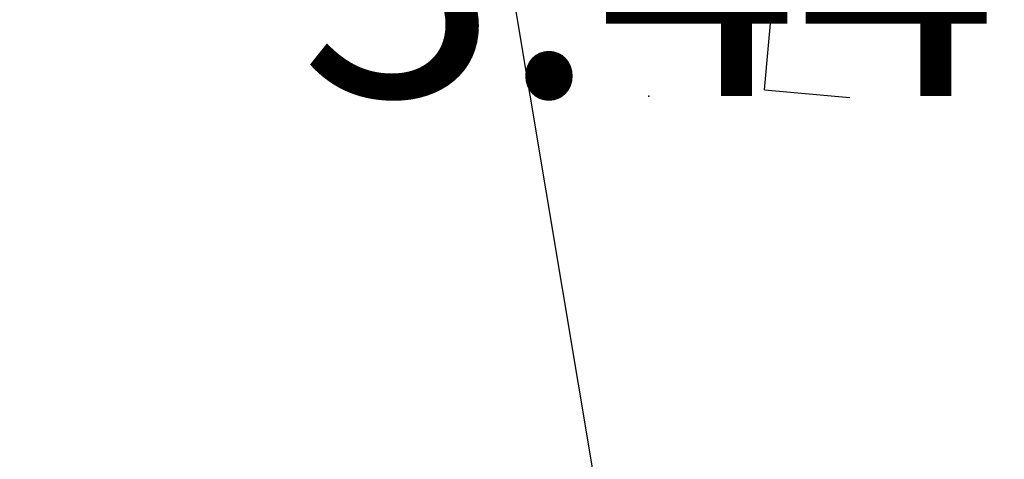
# Model space of a CAD drawing. Units: metres. Extents: x 539017 to 540404, y 2040780 to 2041526.
# Drawn here: x 540267 to 540271, y 2041179 to 2041181 of the extents above; entities that cross this region are included whole.
import ezdxf
from ezdxf.enums import TextEntityAlignment as Align

# ---------------------------------------------------------------- set-up
doc = ezdxf.new("R2010")
doc.units = ezdxf.units.M
doc.header["$MEASUREMENT"] = 0
doc.header["$PDSIZE"] = -0.5
for name, color, linetype in [('Dim ong', 170, 'Continuous'), ('TONG(13DCchuan)$0$Caodo', 130, 'Continuous'), ('TONG(13DCchuan)$0$cay moi', 10, 'Continuous'), ('TONG(13DCchuan)$0$Point', 2, 'Continuous'), ('TONG(13DCchuan)$0$TXMOI', 250, 'TONG(13DCchuan)$0$FENCELINE2')]:
    doc.layers.add(name, color=color, linetype=linetype)
doc.styles.add('text2.3', font='vntimeh.shx')
doc.styles.add('TONG(13DCchuan)$0$STANDARD', font='txt')
doc.linetypes.add('TONG(13DCchuan)$0$FENCELINE2', pattern='A,0.25,-0.1,[132,ltypeshp.shx,S=0.1,R=0,X=-0.1,Y=0],-0.1,1', length=1.45)
doc.dimstyles.new('D90', dxfattribs={"dimscale": 0.001, "dimtxt": 1000, "dimasz": 1500, "dimexe": 1, "dimexo": 1, "dimgap": 750, "dimtad": 1, "dimdec": 0, "dimzin": 0, "dimdsep": 46, "dimtxsty": 'text2.3', "dimcen": 0.09, "dimse1": 1, "dimse2": 1, "dimsd1": 1, "dimsd2": 1, "dimclrd": 1, "dimclre": 1, "dimclrt": 2, "dimadec": 0, "dimazin": 0, "dimtfac": 1, "dimtdec": 0, "dimtofl": 0, "dimtmove": 0, "dimatfit": 3, "dimfxl": 1, "dimtfill": 1, "dimtolj": 1, "dimtzin": 0, "dimarcsym": 0})

# ---------------------------------------------------------------- blocks, each defined once
blk = doc.blocks.new('*D23')
at = {"layer": 'DEFPOINTS', "color": 0}
for p in [(540264.3376, 2041221.064), (540264.3376, 2041221.064), (540271.8263, 2041175.1064)]:
    blk.add_point(p, dxfattribs=at)
at = {"layer": 'Dim ong', "color": 2, "insert": (540269.4097, 2041198.3015), "char_height": 1, "attachment_point": 5, "rotation": 279.2549, "style": 'text2.3', "bg_fill": 3, "box_fill_scale": 1.25, "bg_fill_color": 256, "bg_fill_true_color": 13158600, "bg_fill_transparency": 0}
blk.add_mtext('\\A1;b600,L=47M', dxfattribs=at)

msp = doc.modelspace()

# ---------------------------------------------------------------- linework, layer by layer
at = {"layer": 'TONG(13DCchuan)$0$cay moi', "linetype": 'Continuous'}
for p, q in [((540269.84417, 2041180.48444), (540269.9831, 2041182.05057)), ((540269.84419, 2041180.48444), (540269.98312, 2041182.05057)), ((540269.84417, 2041180.48444), (540270.16779, 2041180.4559))]:
    msp.add_line(p, q, dxfattribs=at)
at = {"layer": 'TONG(13DCchuan)$0$cay moi'}
msp.add_line((540269.84419, 2041180.48444), (540270.1678, 2041180.45589), dxfattribs=at)
at = {"layer": 'TONG(13DCchuan)$0$Point'}
msp.add_point((540269.404, 2041180.461), dxfattribs=at)
at = {"layer": 'TONG(13DCchuan)$0$TXMOI', "color": 9, "linetype": 'TONG(13DCchuan)$0$FENCELINE2'}
msp.add_line((540273.2, 2041155.04), (540267.13, 2041191.39), dxfattribs=at)

# ---------------------------------------------------------------- texts
at = {"layer": 'TONG(13DCchuan)$0$Caodo', "style": 'TONG(13DCchuan)$0$STANDARD'}
msp.add_text('3.44', height=1, dxfattribs=at).set_placement((540269.40392, 2041180.46068), align=Align.CENTER)

# ---------------------------------------------------------------- next in the draw order: dimensions: what is measured, and where the dimension line sits
at = {"layer": 'Dim ong'}
dim = msp.add_aligned_dim(p1=(540271.82635, 2041175.10635), p2=(540264.33763, 2041221.06396), distance=0, dimstyle='D90', override={"dimpost": 'b600,L=<>M', "dimfxl": 350, "dimfxlon": 1}, dxfattribs=at)
dim.commit()
dim.dimension.update_dxf_attribs({"geometry": '*D23', "text_midpoint": (540269.40971, 2041198.30151)})

doc.saveas('drawing.dxf')
